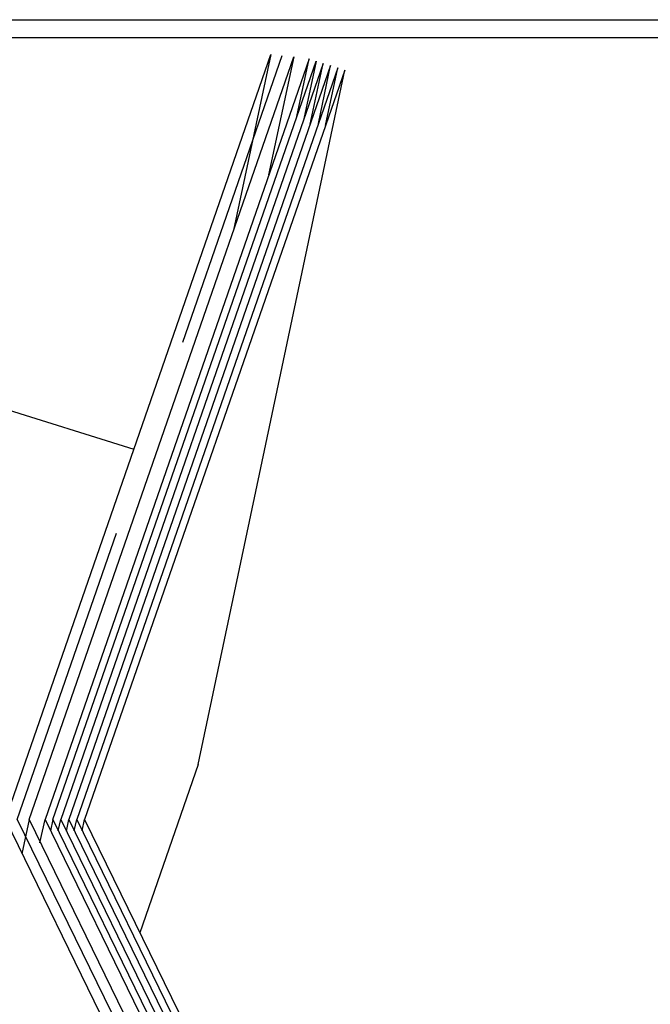
# Model space of a CAD drawing. Extents: x -88 to 95, y 222 to 715.
# Drawn here: x -53 to -35, y 687 to 715 of the extents above; entities that cross this region are included whole.
import ezdxf

# ---------------------------------------------------------------- set-up
doc = ezdxf.new("R2010")
doc.units = 0
doc.header["$LTSCALE"] = 25
doc.header["$MEASUREMENT"] = 0
doc.layers.get('0').update_dxf_attribs({"linetype": 'CONTINUOUS'})
doc.layers.add('RAHMEN', color=11, linetype='CONTINUOUS')

msp = doc.modelspace()

# ---------------------------------------------------------------- linework, layer by layer
for p, q in [((-53.101, 692.562), (-45.662, 714.024)), ((-52.433, 692.562), (-45.015, 713.962)), ((-48.124, 705.959), (-45.338, 713.993)), ((-45.662, 714.024), (-46.705, 709.1)), ((-45.015, 713.962), (-45.724, 710.644)), ((-44.587, 713.899), (-51.985, 692.562)), ((-51.766, 692.562), (-44.389, 713.837)), ((-44.191, 713.774), (-51.547, 692.562)), ((-43.982, 713.711), (-51.317, 692.562)), ((-44.931, 712.282), (-44.587, 713.899)), ((-44.389, 713.837), (-44.733, 712.219)), ((-44.556, 712.073), (-44.191, 713.774)), ((-44.326, 712.084), (-43.982, 713.711)), ((-43.784, 713.649), (-51.098, 692.562)), ((-43.585, 713.586), (-50.879, 692.562)), ((-47.696, 694.106), (-43.585, 713.586)), ((-44.128, 712.032), (-43.784, 713.649)), ((-54.312, 704.457), (-49.501, 702.954)), ((-52.767, 692.562), (-49.981, 700.596)), ((-47.696, 694.106), (-49.335, 689.39)), ((-53.101, 692.562), (-42.636, 671.099)), ((-52.767, 692.562), (-48.844, 684.528)), ((-52.433, 692.562), (-52.642, 691.602)), ((-52.433, 692.562), (-41.999, 671.162)), ((-52.131, 691.915), (-51.985, 692.562)), ((-51.985, 692.562), (-41.582, 671.224)), ((-51.766, 692.562), (-51.839, 692.249)), ((-51.766, 692.562), (-41.394, 671.287)), ((-51.62, 692.249), (-51.547, 692.562)), ((-51.547, 692.562), (-41.196, 671.349)), ((-51.39, 692.238), (-51.317, 692.562)), ((-51.317, 692.562), (-41.008, 671.412)), ((-51.171, 692.249), (-51.098, 692.562)), ((-51.098, 692.562), (-40.82, 671.475)), ((-50.952, 692.249), (-50.879, 692.562)), ((-50.879, 692.562), (-40.622, 671.537))]:
    msp.add_line(p, q)
at = {"layer": 'RAHMEN', "color": 11}
for p, q in [((-88, 715), (92, 715)), ((-88, 715), (92, 715)), ((-88, 715), (92, 715)), ((-88, 715), (92, 715)), ((-88, 715), (92, 715)), ((-88, 715), (92, 715)), ((-88, 715), (92, 715)), ((-88, 715), (92, 715)), ((-88, 715), (92, 715)), ((-88, 715), (92, 715)), ((-88, 715), (92, 715)), ((-88, 715), (92, 715)), ((-88, 715), (92, 715)), ((-88, 715), (92, 715)), ((-88, 715), (92, 715)), ((-88, 714.5), (92, 714.5)), ((-88, 714.5), (92, 714.5)), ((-88, 714.5), (92, 714.5)), ((-88, 714.5), (92, 714.5)), ((-88, 714.5), (92, 714.5)), ((-88, 714.5), (92, 714.5)), ((-88, 714.5), (92, 714.5)), ((-88, 714.5), (92, 714.5)), ((-88, 714.5), (92, 714.5)), ((-88, 714.5), (92, 714.5)), ((-88, 714.5), (92, 714.5)), ((-88, 714.5), (92, 714.5)), ((-88, 714.5), (92, 714.5)), ((-88, 714.5), (92, 714.5)), ((-88, 714.5), (92, 714.5))]:
    msp.add_line(p, q, dxfattribs=at)

doc.saveas('drawing.dxf')
